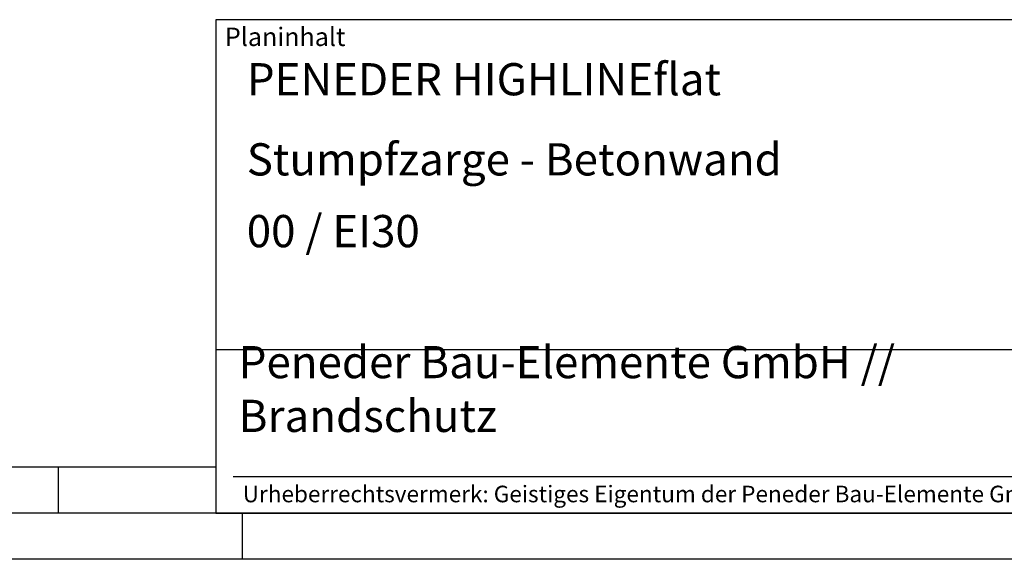
# Model space of a CAD drawing. Units: millimetres. Extents: x 3225 to 4065, y -610 to -16.
# Drawn here: x 3637 to 3851, y -610 to -492 of the extents above; entities that cross this region are included whole.
import ezdxf

# ---------------------------------------------------------------- set-up
doc = ezdxf.new("R2010")
doc.units = ezdxf.units.MM
doc.layers.get('0').update_dxf_attribs({"lineweight": 50})
doc.layers.add('BOR', color=7, linetype='Continuous', lineweight=50)
doc.layers.add('PEN_Plan', color=7, linetype='Continuous', lineweight=25)
for name, color, linetype in [('PEN_Blattrahmen', 7, 'Continuous'), ('RAHM2', 1, 'Continuous'), ('RAHM3', 2, 'Continuous'), ('RAHM5', 7, 'Continuous')]:
    doc.layers.add(name, color=color, linetype=linetype)
doc.styles.add('Peneder_Arial', font='arial.ttf')
doc.styles.add('Peneder_Arial fett', font='arialbd.ttf')

# ---------------------------------------------------------------- blocks, each defined once
blk = doc.blocks.new('GEN_A3')
blk.add_line((415, 5), (5, 5))
at = {"layer": 'BOR', "color": 1, "lineweight": 25}
for p, q in [((227.12, 10), (10, 10)), ((210, 10), (210, 5)), ((230, 5), (230, 0)), ((420, 0), (0, 0))]:
    blk.add_line(p, q, dxfattribs=at)
blk = doc.blocks.new('*U12')
at = {"layer": 'RAHM3'}
for p, q in [((0, 17.76), (-182.88, 17.76)), ((-180.98, 4), (-2.1, 4))]:
    blk.add_line(p, q, dxfattribs=at)
at = {"layer": 'RAHM5'}
for p, q in [((0, 53.66), (-182.88, 53.66)), ((-182.88, 53.66), (-182.88, 0)), ((-182.88, 0), (0, 0))]:
    blk.add_line(p, q, dxfattribs=at)
for tag, p, height, style in [('PLANINHALT', (-179.5, 45.44), 3.5, 'Peneder_Arial fett'), ('GEN-TITLE-NAME', (-70.02, 46.42), 2.5, 'Peneder_Arial'), ('GEN-TITLE-DAT', (-33.7, 46.41), 2.5, 'Peneder_Arial'), ('PLANINHALT2', (-179.5, 36.73), 3.5, 'Peneder_Arial fett'), ('BLATTFORMAT', (-70.02, 37.46), 2.5, 'Peneder_Arial'), ('POSINDEX_MAßSTAB', (-33.72, 37.46), 2.5, 'Peneder_Arial'), ('PLANINHALT3', (-179.5, 28.93), 3.5, 'Peneder_Arial'), ('ZEICHNUNGSNUMMER', (-179.5, 21.13), 3.5, 'Peneder_Arial')]:
    blk.add_attdef(tag, p, '', height=height, dxfattribs=dict(style=style))
at = {"layer": 'PEN_Plan', "insert": (-180.38, 13.06), "char_height": 3.5, "width": 100.476, "attachment_point": 4, "line_spacing_factor": 1.002179, "style": 'Peneder_Arial'}
blk.add_mtext('Peneder Bau-Elemente GmbH // Brandschutz', dxfattribs=at)
at = {"layer": 'RAHM2', "insert": (-181.88, 52.8), "char_height": 2, "attachment_point": 1, "style": 'Peneder_Arial'}
blk.add_mtext_dynamic_manual_height_columns('Planinhalt', width=9.9724, gutter_width=12.5, heights=[0], dxfattribs=at)
at = {"layer": 'RAHM5', "insert": (-179.94, 3), "char_height": 1.8, "width": 172.9634, "attachment_point": 1, "line_spacing_factor": 1.002179, "style": 'Peneder_Arial'}
blk.add_mtext('Urheberrechtsvermerk: Geistiges Eigentum der Peneder Bau-Elemente GmbH. Verwertungs- und Vervielfältigungsrechte vorbehalten.', dxfattribs=at)

msp = doc.modelspace()

# ---------------------------------------------------------------- block references
at = {"layer": 'PEN_Blattrahmen', "lineweight": 0, "xscale": 2, "yscale": 2, "zscale": 2}
msp.add_blockref('GEN_A3', (3224.9831744, -609.6849906), dxfattribs=at)
at = {"layer": 'PEN_Blattrahmen', "lineweight": 0}
ref = msp.add_blockref('*U12', (4044.9831744, -599.6849906), dxfattribs=dict(at, xscale=2, yscale=2, zscale=2))
ref.add_attrib('PLANINHALT', 'PENEDER HIGHLINEflat', (3685.9819866, -508.8070035), dxfattribs={"layer": '0', "height": 7, "style": 'Peneder_Arial fett'})
ref.add_attrib('PLANINHALT2', 'Stumpfzarge - Betonwand', (3685.9819866, -526.2272116), dxfattribs={"layer": '0', "height": 7, "style": 'Peneder_Arial fett'})
ref.add_attrib('PLANINHALT3', '00 / EI30', (3685.9819866, -541.8272116), dxfattribs={"layer": '0', "height": 7, "style": 'Peneder_Arial'})

doc.saveas('drawing.dxf')
